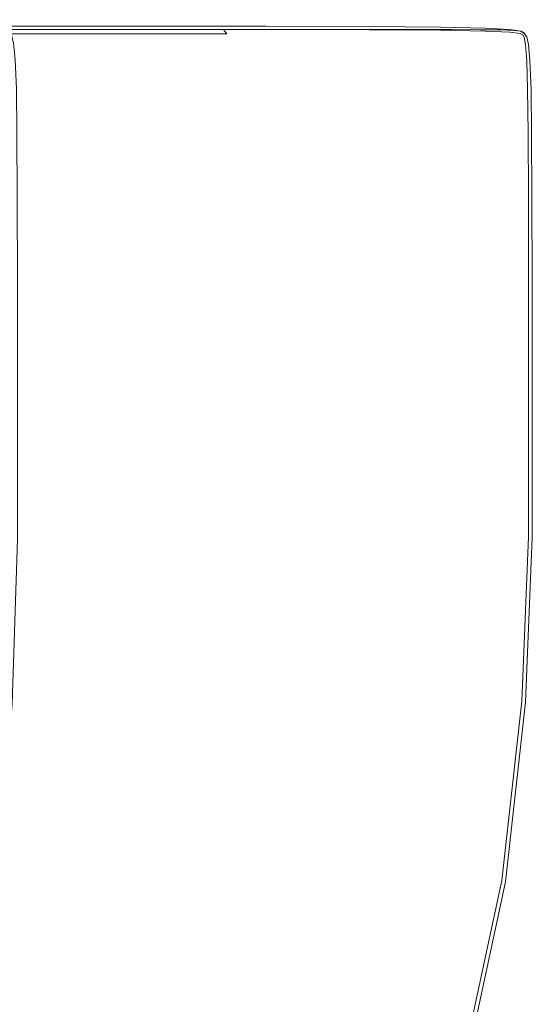
# Model space of a CAD drawing. Extents: x -108 to 108, y -131 to 0.
# Drawn here: x 92 to 103, y -50 to -27 of the extents above; entities that cross this region are included whole.
import ezdxf

# ---------------------------------------------------------------- set-up
doc = ezdxf.new("R2010")
doc.units = 0
doc.header["$LTSCALE"] = 500
doc.header["$MEASUREMENT"] = 0
doc.layers.add('FERRO_CHROM', color=7, linetype='Continuous')
doc.layers.add('FERRO_KOLOR', color=7, linetype='Continuous')

msp = doc.modelspace()

# ---------------------------------------------------------------- linework, layer by layer
at = {"layer": 'FERRO_CHROM', "lineweight": 0}
for points, invisible_edges in [([(93.953, -27.757, 17.455), (93.954, -27.556, 17.414), (89.594, -27.556, 17.414), (89.593, -27.756, 17.456)], 15), ([(93.954, -27.556, 17.414), (93.954, -27.46, 17.359), (89.594, -27.459, 17.359), (89.594, -27.556, 17.414)], 13), ([(97.266, -27.759, 17.453), (97.266, -27.559, 17.412), (93.954, -27.556, 17.414), (93.953, -27.757, 17.455)], 15), ([(97.266, -27.559, 17.412), (97.266, -27.462, 17.357), (93.954, -27.46, 17.359), (93.954, -27.556, 17.414)], 13), ([(99.676, -27.564, 17.407), (99.676, -27.469, 17.352), (97.266, -27.462, 17.357), (97.266, -27.559, 17.412)], 13), ([(99.677, -27.764, 17.448), (99.676, -27.564, 17.407), (97.266, -27.559, 17.412), (97.266, -27.759, 17.453)], 15), ([(101.329, -27.574, 17.397), (101.327, -27.481, 17.344), (99.676, -27.469, 17.352), (99.676, -27.564, 17.407)], 13), ([(101.332, -27.772, 17.437), (101.329, -27.574, 17.397), (99.676, -27.564, 17.407), (99.677, -27.764, 17.448)], 15), ([(101.329, -27.574, 17.397), (102.367, -27.59, 17.381), (102.364, -27.5, 17.329), (101.327, -27.481, 17.344)], 11), ([(101.332, -27.772, 17.437), (102.374, -27.785, 17.419), (102.367, -27.59, 17.381), (101.329, -27.574, 17.397)], 15), ([(102.367, -27.59, 17.381), (102.939, -27.61, 17.358), (102.933, -27.526, 17.31), (102.364, -27.5, 17.329)], 11), ([(102.374, -27.785, 17.419), (102.951, -27.798, 17.393), (102.939, -27.61, 17.358), (102.367, -27.59, 17.381)], 15), ([(102.939, -27.61, 17.358), (103.19, -27.63, 17.328), (103.179, -27.556, 17.288), (102.933, -27.526, 17.31)], 11), ([(102.951, -27.798, 17.393), (103.211, -27.811, 17.357), (103.19, -27.63, 17.328), (102.939, -27.61, 17.358)], 15), ([(103.19, -27.63, 17.328), (103.27, -27.641, 17.288), (103.241, -27.584, 17.268), (103.179, -27.556, 17.288)], 9), ([(103.211, -27.811, 17.357), (103.302, -27.817, 17.309), (103.27, -27.641, 17.288), (103.19, -27.63, 17.328)], 13), ([(93.952, -28.144, 17.485), (93.953, -27.757, 17.455), (89.593, -27.756, 17.456), (89.592, -28.142, 17.485)], 15), ([(97.266, -28.147, 17.483), (97.266, -27.759, 17.453), (93.953, -27.757, 17.455), (93.952, -28.144, 17.485)], 15), ([(99.679, -28.152, 17.477), (99.677, -27.764, 17.448), (97.266, -27.759, 17.453), (97.266, -28.147, 17.483)], 15), ([(101.335, -28.158, 17.466), (101.332, -27.772, 17.437), (99.677, -27.764, 17.448), (99.679, -28.152, 17.477)], 15), ([(101.335, -28.158, 17.466), (102.382, -28.168, 17.447), (102.374, -27.785, 17.419), (101.332, -27.772, 17.437)], 15), ([(102.382, -28.168, 17.447), (102.964, -28.178, 17.419), (102.951, -27.798, 17.393), (102.374, -27.785, 17.419)], 15), ([(102.964, -28.178, 17.419), (103.231, -28.186, 17.38), (103.211, -27.811, 17.357), (102.951, -27.798, 17.393)], 15), ([(103.231, -28.186, 17.38), (103.329, -28.191, 17.327), (103.302, -27.817, 17.309), (103.211, -27.811, 17.357)], 13), ([(93.951, -28.799, 17.505), (93.952, -28.144, 17.485), (89.592, -28.142, 17.485), (89.589, -28.796, 17.505)], 15), ([(97.265, -28.804, 17.503), (97.266, -28.147, 17.483), (93.952, -28.144, 17.485), (93.951, -28.799, 17.505)], 15), ([(99.68, -28.81, 17.497), (99.679, -28.152, 17.477), (97.266, -28.147, 17.483), (97.265, -28.804, 17.503)], 15), ([(101.339, -28.816, 17.485), (101.335, -28.158, 17.466), (99.679, -28.152, 17.477), (99.68, -28.81, 17.497)], 15), ([(101.339, -28.816, 17.485), (102.389, -28.824, 17.466), (102.382, -28.168, 17.447), (101.335, -28.158, 17.466)], 15), ([(102.389, -28.824, 17.466), (102.976, -28.833, 17.436), (102.964, -28.178, 17.419), (102.382, -28.168, 17.447)], 15), ([(102.976, -28.833, 17.436), (103.247, -28.84, 17.396), (103.231, -28.186, 17.38), (102.964, -28.178, 17.419)], 15), ([(103.247, -28.84, 17.396), (103.349, -28.845, 17.341), (103.329, -28.191, 17.327), (103.231, -28.186, 17.38)], 13), ([(93.951, -28.799, 17.505), (89.589, -28.796, 17.505), (89.585, -29.8, 17.516), (93.948, -29.806, 17.516)], 15), ([(97.265, -28.804, 17.503), (93.951, -28.799, 17.505), (93.948, -29.806, 17.516), (97.264, -29.813, 17.514)], 15), ([(99.68, -28.81, 17.497), (97.265, -28.804, 17.503), (97.264, -29.813, 17.514), (99.68, -29.821, 17.508)], 15), ([(101.339, -28.816, 17.485), (99.68, -28.81, 17.497), (99.68, -29.821, 17.508), (101.34, -29.83, 17.497)], 15), ([(101.339, -28.816, 17.485), (101.34, -29.83, 17.497), (102.393, -29.839, 17.477), (102.389, -28.824, 17.466)], 15), ([(102.389, -28.824, 17.466), (102.393, -29.839, 17.477), (102.983, -29.848, 17.447), (102.976, -28.833, 17.436)], 15), ([(102.976, -28.833, 17.436), (102.983, -29.848, 17.447), (103.257, -29.856, 17.405), (103.247, -28.84, 17.396)], 15), ([(103.247, -28.84, 17.396), (103.257, -29.856, 17.405), (103.362, -29.863, 17.349), (103.349, -28.845, 17.341)], 11), ([(93.948, -29.806, 17.516), (89.585, -29.8, 17.516), (89.58, -31.238, 17.522), (93.944, -31.247, 17.522)], 15), ([(97.264, -29.813, 17.514), (93.948, -29.806, 17.516), (93.944, -31.247, 17.522), (97.262, -31.258, 17.52)], 15), ([(99.68, -29.821, 17.508), (97.264, -29.813, 17.514), (97.262, -31.258, 17.52), (99.679, -31.27, 17.514)], 15), ([(101.34, -29.83, 17.497), (99.68, -29.821, 17.508), (99.679, -31.27, 17.514), (101.341, -31.282, 17.502)], 15), ([(101.34, -29.83, 17.497), (101.341, -31.282, 17.502), (102.395, -31.295, 17.482), (102.393, -29.839, 17.477)], 15), ([(102.393, -29.839, 17.477), (102.395, -31.295, 17.482), (102.986, -31.307, 17.452), (102.983, -29.848, 17.447)], 15), ([(102.983, -29.848, 17.447), (102.986, -31.307, 17.452), (103.262, -31.318, 17.41), (103.257, -29.856, 17.405)], 15), ([(103.257, -29.856, 17.405), (103.262, -31.318, 17.41), (103.368, -31.327, 17.354), (103.362, -29.863, 17.349)], 11), ([(93.944, -31.247, 17.522), (89.58, -31.238, 17.522), (89.573, -33.19, 17.524), (93.939, -33.204, 17.524)], 15), ([(97.262, -31.258, 17.52), (93.944, -31.247, 17.522), (93.939, -33.204, 17.524), (97.259, -33.22, 17.522)], 15), ([(99.679, -31.27, 17.514), (97.262, -31.258, 17.52), (97.259, -33.22, 17.522), (99.677, -33.237, 17.516)], 15), ([(101.341, -31.282, 17.502), (99.679, -31.27, 17.514), (99.677, -33.237, 17.516), (101.34, -33.256, 17.504)], 15), ([(101.341, -31.282, 17.502), (101.34, -33.256, 17.504), (102.395, -33.274, 17.484), (102.395, -31.295, 17.482)], 15), ([(102.395, -31.295, 17.482), (102.395, -33.274, 17.484), (102.987, -33.291, 17.454), (102.986, -31.307, 17.452)], 15), ([(102.986, -31.307, 17.452), (102.987, -33.291, 17.454), (103.263, -33.307, 17.411), (103.262, -31.318, 17.41)], 15), ([(103.262, -31.318, 17.41), (103.263, -33.307, 17.411), (103.37, -33.321, 17.355), (103.368, -31.327, 17.354)], 11), ([(93.939, -33.204, 17.524), (89.573, -33.19, 17.524), (89.563, -35.74, 17.524), (93.933, -35.759, 17.524)], 15), ([(97.259, -33.22, 17.522), (93.939, -33.204, 17.524), (93.933, -35.759, 17.524), (97.255, -35.782, 17.522)], 15), ([(99.677, -33.237, 17.516), (97.259, -33.22, 17.522), (97.255, -35.782, 17.522), (99.675, -35.807, 17.516)], 15), ([(101.34, -33.256, 17.504), (99.677, -33.237, 17.516), (99.675, -35.807, 17.516), (101.339, -35.833, 17.504)], 15), ([(101.34, -33.256, 17.504), (101.339, -35.833, 17.504), (102.395, -35.859, 17.484), (102.395, -33.274, 17.484)], 15), ([(102.395, -33.274, 17.484), (102.395, -35.859, 17.484), (102.987, -35.884, 17.454), (102.987, -33.291, 17.454)], 15), ([(102.987, -33.291, 17.454), (102.987, -35.884, 17.454), (103.263, -35.907, 17.411), (103.263, -33.307, 17.411)], 15), ([(103.263, -33.307, 17.411), (103.263, -35.907, 17.411), (103.37, -35.927, 17.355), (103.37, -33.321, 17.355)], 11), ([(93.925, -38.996, 17.524), (93.933, -35.759, 17.524), (89.563, -35.74, 17.524), (89.551, -38.969, 17.524)], 15), ([(97.25, -39.027, 17.522), (97.255, -35.782, 17.522), (93.933, -35.759, 17.524), (93.925, -38.996, 17.524)], 15), ([(99.672, -39.062, 17.516), (99.675, -35.807, 17.516), (97.255, -35.782, 17.522), (97.25, -39.027, 17.522)], 15), ([(101.338, -39.098, 17.504), (101.339, -35.833, 17.504), (99.675, -35.807, 17.516), (99.672, -39.062, 17.516)], 15), ([(101.338, -39.098, 17.504), (102.394, -39.134, 17.484), (102.395, -35.859, 17.484), (101.339, -35.833, 17.504)], 15), ([(102.394, -39.134, 17.484), (102.987, -39.168, 17.454), (102.987, -35.884, 17.454), (102.395, -35.859, 17.484)], 15), ([(102.987, -39.168, 17.454), (103.263, -39.2, 17.411), (103.263, -35.907, 17.411), (102.987, -35.884, 17.454)], 15), ([(103.263, -39.2, 17.411), (103.37, -39.227, 17.355), (103.37, -35.927, 17.355), (103.263, -35.907, 17.411)], 13), ([(93.794, -42.699, 17.524), (93.925, -38.996, 17.524), (89.551, -38.969, 17.524), (89.432, -42.66, 17.524)], 15), ([(97.11, -42.75, 17.522), (97.25, -39.027, 17.522), (93.925, -38.996, 17.524), (93.794, -42.699, 17.524)], 15), ([(99.526, -42.807, 17.516), (99.672, -39.062, 17.516), (97.25, -39.027, 17.522), (97.11, -42.75, 17.522)], 15), ([(101.187, -42.864, 17.504), (101.338, -39.098, 17.504), (99.672, -39.062, 17.516), (99.526, -42.807, 17.516)], 15), ([(101.187, -42.864, 17.504), (102.241, -42.918, 17.484), (102.394, -39.134, 17.484), (101.338, -39.098, 17.504)], 15), ([(102.241, -42.918, 17.484), (102.833, -42.967, 17.454), (102.987, -39.168, 17.454), (102.394, -39.134, 17.484)], 15), ([(102.833, -42.967, 17.454), (103.109, -43.009, 17.411), (103.263, -39.2, 17.411), (102.987, -39.168, 17.454)], 15), ([(103.109, -43.009, 17.411), (103.215, -43.045, 17.355), (103.37, -39.227, 17.355), (103.263, -39.2, 17.411)], 13), ([(93.419, -46.656, 17.524), (93.794, -42.699, 17.524), (89.432, -42.66, 17.524), (89.103, -46.596, 17.524)], 15), ([(96.701, -46.745, 17.522), (97.11, -42.75, 17.522), (93.794, -42.699, 17.524), (93.419, -46.656, 17.524)], 15), ([(99.093, -46.848, 17.516), (99.526, -42.807, 17.516), (97.11, -42.75, 17.522), (96.701, -46.745, 17.522)], 15), ([(100.739, -46.949, 17.504), (101.187, -42.864, 17.504), (99.526, -42.807, 17.516), (99.093, -46.848, 17.516)], 15), ([(100.739, -46.949, 17.504), (101.784, -47.033, 17.484), (102.241, -42.918, 17.484), (101.187, -42.864, 17.504)], 15), ([(101.784, -47.033, 17.484), (102.371, -47.103, 17.454), (102.833, -42.967, 17.454), (102.241, -42.918, 17.484)], 15), ([(102.371, -47.103, 17.454), (102.645, -47.16, 17.411), (103.109, -43.009, 17.411), (102.833, -42.967, 17.454)], 15), ([(102.645, -47.16, 17.411), (102.751, -47.204, 17.355), (103.215, -43.045, 17.355), (103.109, -43.009, 17.411)], 13), ([(92.679, -50.653, 17.524), (93.419, -46.656, 17.524), (89.103, -46.596, 17.524), (88.46, -50.56, 17.524)], 15), ([(95.89, -50.808, 17.522), (96.701, -46.745, 17.522), (93.419, -46.656, 17.524), (92.679, -50.653, 17.524)], 15), ([(98.232, -50.99, 17.516), (99.093, -46.848, 17.516), (96.701, -46.745, 17.522), (95.89, -50.808, 17.522)], 15), ([(99.845, -51.166, 17.504), (100.739, -46.949, 17.504), (99.093, -46.848, 17.516), (98.232, -50.99, 17.516)], 15), ([(99.845, -51.166, 17.504), (100.87, -51.3, 17.484), (101.784, -47.033, 17.484), (100.739, -46.949, 17.504)], 15), ([(100.87, -51.3, 17.484), (101.446, -51.401, 17.454), (102.371, -47.103, 17.454), (101.784, -47.033, 17.484)], 15), ([(101.446, -51.401, 17.454), (101.717, -51.475, 17.411), (102.645, -47.16, 17.411), (102.371, -47.103, 17.454)], 15), ([(101.717, -51.475, 17.411), (101.823, -51.53, 17.355), (102.751, -47.204, 17.355), (102.645, -47.16, 17.411)], 13)]:
    msp.add_3dface(points, dxfattribs=dict(at, invisible_edges=invisible_edges))
at = {"layer": 'FERRO_KOLOR', "lineweight": 0}
for points, invisible_edges in [([(90.596, -27.234, 9.385), (86.446, -27.234, 9.412), (87.391, -27.234, 11.631), (91.604, -27.234, 11.613)], 15), ([(92.387, -27.234, 13.373), (91.604, -27.234, 11.613), (87.391, -27.234, 11.631), (88.126, -27.234, 13.386)], 15), ([(90.791, -27.237, 4.039), (87.804, -27.234, 4.115), (89.338, -27.234, 6.837), (92.425, -27.237, 6.79)], 15), ([(92.975, -27.237, 14.723), (92.387, -27.234, 13.373), (88.126, -27.234, 13.386), (88.677, -27.237, 14.731)], 15), ([(92.287, -27.262, 0.954), (89.662, -27.262, -1.922), (88.361, -27.245, -1.698), (90.874, -27.245, 1.095)], 15), ([(93.395, -27.245, 15.718), (92.975, -27.237, 14.723), (88.677, -27.237, 14.731), (89.07, -27.245, 15.724)], 15), ([(90.874, -27.245, 1.095), (88.812, -27.237, 1.24), (90.791, -27.237, 4.039), (92.963, -27.245, 3.952)], 15), ([(93.675, -27.261, 16.416), (93.395, -27.245, 15.718), (89.07, -27.245, 15.724), (89.333, -27.261, 16.42)], 15), ([(93.675, -27.261, 16.416), (89.333, -27.261, 16.42), (89.49, -27.288, 16.875), (93.842, -27.288, 16.873)], 15), ([(92.425, -27.237, 6.79), (89.338, -27.234, 6.837), (90.596, -27.234, 9.385), (93.751, -27.237, 9.355)], 15), ([(93.842, -27.288, 16.873), (89.49, -27.288, 16.875), (89.569, -27.328, 17.146), (93.926, -27.328, 17.145)], 15), ([(93.926, -27.328, 17.145), (89.569, -27.328, 17.146), (89.595, -27.384, 17.288), (93.954, -27.385, 17.288)], 11), ([(93.954, -27.385, 17.288), (89.595, -27.384, 17.288), (89.594, -27.459, 17.359), (93.954, -27.46, 17.359)], 11), ([(92.287, -27.262, 0.954), (93.185, -27.289, 0.84), (90.492, -27.289, -2.091), (89.662, -27.262, -1.922)], 15), ([(93.185, -27.289, 0.84), (93.694, -27.331, 0.75), (90.964, -27.331, -2.214), (90.492, -27.289, -2.091)], 15), ([(93.751, -27.237, 9.355), (90.596, -27.234, 9.385), (91.604, -27.234, 11.613), (94.806, -27.237, 11.591)], 15), ([(92.963, -27.245, 3.952), (90.791, -27.237, 4.039), (92.425, -27.237, 6.79), (94.673, -27.245, 6.738)], 15), ([(92.287, -27.262, 0.954), (90.874, -27.245, 1.095), (92.963, -27.245, 3.952), (94.455, -27.262, 3.865)], 15), ([(93.694, -27.331, 0.75), (93.934, -27.388, 0.68), (91.19, -27.388, -2.302), (90.964, -27.331, -2.214)], 15), ([(93.934, -27.388, 0.68), (94.031, -27.465, 0.625), (91.283, -27.465, -2.366), (91.19, -27.388, -2.302)], 15), ([(95.627, -27.237, 13.358), (94.806, -27.237, 11.591), (91.604, -27.234, 11.613), (92.387, -27.234, 13.373)], 15), ([(92.287, -27.262, 0.954), (94.455, -27.262, 3.865), (95.403, -27.289, 3.789), (93.185, -27.289, 0.84)], 15), ([(96.242, -27.24, 14.713), (95.627, -27.237, 13.358), (92.387, -27.234, 13.373), (92.975, -27.237, 14.723)], 15), ([(94.673, -27.245, 6.738), (92.425, -27.237, 6.79), (93.751, -27.237, 9.355), (96.05, -27.245, 9.321)], 15), ([(94.455, -27.262, 3.865), (92.963, -27.245, 3.952), (94.673, -27.245, 6.738), (96.22, -27.262, 6.685)], 15), ([(96.682, -27.248, 15.712), (96.242, -27.24, 14.713), (92.975, -27.237, 14.723), (93.395, -27.245, 15.718)], 15), ([(93.185, -27.289, 0.84), (95.403, -27.289, 3.789), (95.938, -27.331, 3.724), (93.694, -27.331, 0.75)], 15), ([(96.975, -27.264, 16.413), (96.682, -27.248, 15.712), (93.395, -27.245, 15.718), (93.675, -27.261, 16.416)], 15), ([(96.975, -27.264, 16.413), (93.675, -27.261, 16.416), (93.842, -27.288, 16.873), (97.15, -27.291, 16.871)], 15), ([(93.694, -27.331, 0.75), (95.938, -27.331, 3.724), (96.189, -27.388, 3.67), (93.934, -27.388, 0.68)], 15), ([(96.05, -27.245, 9.321), (93.751, -27.237, 9.355), (94.806, -27.237, 11.591), (97.14, -27.245, 11.566)], 15), ([(97.15, -27.291, 16.871), (93.842, -27.288, 16.873), (93.926, -27.328, 17.145), (97.238, -27.331, 17.143)], 15), ([(97.238, -27.331, 17.143), (93.926, -27.328, 17.145), (93.954, -27.385, 17.288), (97.267, -27.387, 17.286)], 11), ([(93.934, -27.388, 0.68), (96.189, -27.388, 3.67), (96.288, -27.465, 3.625), (94.031, -27.465, 0.625)], 15), ([(97.267, -27.387, 17.286), (93.954, -27.385, 17.288), (93.954, -27.46, 17.359), (97.266, -27.462, 17.357)], 11), ([(94.455, -27.262, 3.865), (96.22, -27.262, 6.685), (97.201, -27.289, 6.634), (95.403, -27.289, 3.789)], 15), ([(96.22, -27.262, 6.685), (94.673, -27.245, 6.738), (96.05, -27.245, 9.321), (97.632, -27.262, 9.286)], 15), ([(97.987, -27.245, 13.341), (97.14, -27.245, 11.566), (94.806, -27.237, 11.591), (95.627, -27.237, 13.358)], 15), ([(95.403, -27.289, 3.789), (97.201, -27.289, 6.634), (97.754, -27.331, 6.587), (95.938, -27.331, 3.724)], 15), ([(98.623, -27.248, 14.702), (97.987, -27.245, 13.341), (95.627, -27.237, 13.358), (96.242, -27.24, 14.713)], 15), ([(95.938, -27.331, 3.724), (97.754, -27.331, 6.587), (98.013, -27.388, 6.546), (96.189, -27.388, 3.67)], 15), ([(97.632, -27.262, 9.286), (96.05, -27.245, 9.321), (97.14, -27.245, 11.566), (98.746, -27.262, 11.541)], 15), ([(96.189, -27.388, 3.67), (98.013, -27.388, 6.546), (98.113, -27.465, 6.511), (96.288, -27.465, 3.625)], 15), ([(96.22, -27.262, 6.685), (97.632, -27.262, 9.286), (98.636, -27.289, 9.251), (97.201, -27.289, 6.634)], 15), ([(99.076, -27.256, 15.705), (98.623, -27.248, 14.702), (96.242, -27.24, 14.713), (96.682, -27.248, 15.712)], 15), ([(99.378, -27.272, 16.408), (99.076, -27.256, 15.705), (96.682, -27.248, 15.712), (96.975, -27.264, 16.413)], 15), ([(99.378, -27.272, 16.408), (96.975, -27.264, 16.413), (97.15, -27.291, 16.871), (99.558, -27.299, 16.867)], 15), ([(99.611, -27.262, 13.324), (98.746, -27.262, 11.541), (97.14, -27.245, 11.566), (97.987, -27.245, 13.341)], 15), ([(99.558, -27.299, 16.867), (97.15, -27.291, 16.871), (97.238, -27.331, 17.143), (99.648, -27.338, 17.139)], 15), ([(97.201, -27.289, 6.634), (98.636, -27.289, 9.251), (99.201, -27.331, 9.217), (97.754, -27.331, 6.587)], 15), ([(99.648, -27.338, 17.139), (97.238, -27.331, 17.143), (97.267, -27.387, 17.286), (99.677, -27.394, 17.282)], 11), ([(99.677, -27.394, 17.282), (97.267, -27.387, 17.286), (97.266, -27.462, 17.357), (99.676, -27.469, 17.352)], 11), ([(97.632, -27.262, 9.286), (98.746, -27.262, 11.541), (99.764, -27.289, 11.516), (98.636, -27.289, 9.251)], 15), ([(97.754, -27.331, 6.587), (99.201, -27.331, 9.217), (99.465, -27.388, 9.186), (98.013, -27.388, 6.546)], 15), ([(100.26, -27.265, 14.69), (99.611, -27.262, 13.324), (97.987, -27.245, 13.341), (98.623, -27.248, 14.702)], 15), ([(98.013, -27.388, 6.546), (99.465, -27.388, 9.186), (99.567, -27.465, 9.16), (98.113, -27.465, 6.511)], 15), ([(100.723, -27.272, 15.697), (100.26, -27.265, 14.69), (98.623, -27.248, 14.702), (99.076, -27.256, 15.705)], 15), ([(98.636, -27.289, 9.251), (99.764, -27.289, 11.516), (100.337, -27.331, 11.492), (99.201, -27.331, 9.217)], 15), ([(99.611, -27.262, 13.324), (100.641, -27.289, 13.306), (99.764, -27.289, 11.516), (98.746, -27.262, 11.541)], 15), ([(101.03, -27.288, 16.402), (100.723, -27.272, 15.697), (99.076, -27.256, 15.705), (99.378, -27.272, 16.408)], 15), ([(99.201, -27.331, 9.217), (100.337, -27.331, 11.492), (100.604, -27.388, 11.47), (99.465, -27.388, 9.186)], 15), ([(101.03, -27.288, 16.402), (99.378, -27.272, 16.408), (99.558, -27.299, 16.867), (101.212, -27.314, 16.862)], 15), ([(99.465, -27.388, 9.186), (100.604, -27.388, 11.47), (100.708, -27.465, 11.451), (99.567, -27.465, 9.16)], 15), ([(101.212, -27.314, 16.862), (99.558, -27.299, 16.867), (99.648, -27.338, 17.139), (101.301, -27.353, 17.134)], 15), ([(100.26, -27.265, 14.69), (101.299, -27.292, 14.678), (100.641, -27.289, 13.306), (99.611, -27.262, 13.324)], 15), ([(101.301, -27.353, 17.134), (99.648, -27.338, 17.139), (99.677, -27.394, 17.282), (101.329, -27.408, 17.275)], 11), ([(101.329, -27.408, 17.275), (99.677, -27.394, 17.282), (99.676, -27.469, 17.352), (101.327, -27.481, 17.344)], 11), ([(100.641, -27.289, 13.306), (101.22, -27.331, 13.29), (100.337, -27.331, 11.492), (99.764, -27.289, 11.516)], 15), ([(100.723, -27.272, 15.697), (101.767, -27.3, 15.689), (101.299, -27.292, 14.678), (100.26, -27.265, 14.69)], 15), ([(101.22, -27.331, 13.29), (101.491, -27.388, 13.274), (100.604, -27.388, 11.47), (100.337, -27.331, 11.492)], 15), ([(101.491, -27.388, 13.274), (101.595, -27.465, 13.261), (100.708, -27.465, 11.451), (100.604, -27.388, 11.47)], 13), ([(101.299, -27.292, 14.678), (101.882, -27.333, 14.667), (101.22, -27.331, 13.29), (100.641, -27.289, 13.306)], 15), ([(101.03, -27.288, 16.402), (102.076, -27.315, 16.396), (101.767, -27.3, 15.689), (100.723, -27.272, 15.697)], 15), ([(101.03, -27.288, 16.402), (101.212, -27.314, 16.862), (102.256, -27.34, 16.855), (102.076, -27.315, 16.396)], 15), ([(101.212, -27.314, 16.862), (101.301, -27.353, 17.134), (102.342, -27.378, 17.124), (102.256, -27.34, 16.855)], 15), ([(101.882, -27.333, 14.667), (102.154, -27.391, 14.657), (101.491, -27.388, 13.274), (101.22, -27.331, 13.29)], 15), ([(101.767, -27.3, 15.689), (102.352, -27.34, 15.681), (101.882, -27.333, 14.667), (101.299, -27.292, 14.678)], 15), ([(101.301, -27.353, 17.134), (101.329, -27.408, 17.275), (102.367, -27.43, 17.263), (102.342, -27.378, 17.124)], 13), ([(101.329, -27.408, 17.275), (101.327, -27.481, 17.344), (102.364, -27.5, 17.329), (102.367, -27.43, 17.263)], 13), ([(102.154, -27.391, 14.657), (102.259, -27.467, 14.648), (101.595, -27.465, 13.261), (101.491, -27.388, 13.274)], 13), ([(102.076, -27.315, 16.396), (102.66, -27.354, 16.389), (102.352, -27.34, 15.681), (101.767, -27.3, 15.689)], 15), ([(102.352, -27.34, 15.681), (102.624, -27.397, 15.674), (102.154, -27.391, 14.657), (101.882, -27.333, 14.667)], 15), ([(102.076, -27.315, 16.396), (102.256, -27.34, 16.855), (102.838, -27.378, 16.847), (102.66, -27.354, 16.389)], 15), ([(102.624, -27.397, 15.674), (102.728, -27.473, 15.668), (102.259, -27.467, 14.648), (102.154, -27.391, 14.657)], 13), ([(102.256, -27.34, 16.855), (102.342, -27.378, 17.124), (102.92, -27.413, 17.114), (102.838, -27.378, 16.847)], 15), ([(102.342, -27.378, 17.124), (102.367, -27.43, 17.263), (102.939, -27.462, 17.249), (102.92, -27.413, 17.114)], 13), ([(102.66, -27.354, 16.389), (102.931, -27.41, 16.383), (102.624, -27.397, 15.674), (102.352, -27.34, 15.681)], 15), ([(102.931, -27.41, 16.383), (103.032, -27.484, 16.379), (102.728, -27.473, 15.668), (102.624, -27.397, 15.674)], 13), ([(102.66, -27.354, 16.389), (102.838, -27.378, 16.847), (103.104, -27.432, 16.841), (102.931, -27.41, 16.383)], 15), ([(102.838, -27.378, 16.847), (102.92, -27.413, 17.114), (103.179, -27.462, 17.105), (103.104, -27.432, 16.841)], 15), ([(102.92, -27.413, 17.114), (102.939, -27.462, 17.249), (103.19, -27.502, 17.234), (103.179, -27.462, 17.105)], 13), ([(102.931, -27.41, 16.383), (103.104, -27.432, 16.841), (103.202, -27.503, 16.837), (103.032, -27.484, 16.379)], 11), ([(94.105, -27.564, 0.583), (91.355, -27.564, -2.416), (91.283, -27.465, -2.366), (94.031, -27.465, 0.625)], 15), ([(94.161, -27.77, 0.552), (91.409, -27.77, -2.453), (91.355, -27.564, -2.416), (94.105, -27.564, 0.583)], 9), ([(94.105, -27.564, 0.583), (94.031, -27.465, 0.625), (96.288, -27.465, 3.625), (96.365, -27.564, 3.591)], 11), ([(94.161, -27.77, 0.552), (94.105, -27.564, 0.583), (96.365, -27.564, 3.591), (96.422, -27.77, 3.565)], 13), ([(96.365, -27.564, 3.591), (96.288, -27.465, 3.625), (98.113, -27.465, 6.511), (98.192, -27.564, 6.484)], 13), ([(96.422, -27.77, 3.565), (96.365, -27.564, 3.591), (98.192, -27.564, 6.484), (98.251, -27.77, 6.463)], 15), ([(98.192, -27.564, 6.484), (98.113, -27.465, 6.511), (99.567, -27.465, 9.16), (99.647, -27.564, 9.14)], 13), ([(98.251, -27.77, 6.463), (98.192, -27.564, 6.484), (99.647, -27.564, 9.14), (99.706, -27.77, 9.124)], 15), ([(99.647, -27.564, 9.14), (99.567, -27.465, 9.16), (100.708, -27.465, 11.451), (100.788, -27.564, 11.436)], 13), ([(99.706, -27.77, 9.124), (99.647, -27.564, 9.14), (100.788, -27.564, 11.436), (100.849, -27.77, 11.425)], 15), ([(101.676, -27.564, 13.251), (100.788, -27.564, 11.436), (100.708, -27.465, 11.451), (101.595, -27.465, 13.261)], 15), ([(101.737, -27.77, 13.244), (100.849, -27.77, 11.425), (100.788, -27.564, 11.436), (101.676, -27.564, 13.251)], 15), ([(102.34, -27.566, 14.642), (101.676, -27.564, 13.251), (101.595, -27.465, 13.261), (102.259, -27.467, 14.648)], 15), ([(102.401, -27.771, 14.637), (101.737, -27.77, 13.244), (101.676, -27.564, 13.251), (102.34, -27.566, 14.642)], 15), ([(102.809, -27.57, 15.665), (102.34, -27.566, 14.642), (102.259, -27.467, 14.648), (102.728, -27.473, 15.668)], 15), ([(102.869, -27.774, 15.662), (102.401, -27.771, 14.637), (102.34, -27.566, 14.642), (102.809, -27.57, 15.665)], 15), ([(102.367, -27.43, 17.263), (102.364, -27.5, 17.329), (102.933, -27.526, 17.31), (102.939, -27.462, 17.249)], 13), ([(103.112, -27.579, 16.378), (102.809, -27.57, 15.665), (102.728, -27.473, 15.668), (103.032, -27.484, 16.379)], 15), ([(103.171, -27.78, 16.378), (102.869, -27.774, 15.662), (102.809, -27.57, 15.665), (103.112, -27.579, 16.378)], 15), ([(102.939, -27.462, 17.249), (102.933, -27.526, 17.31), (103.179, -27.556, 17.288), (103.19, -27.502, 17.234)], 13), ([(103.112, -27.579, 16.378), (103.032, -27.484, 16.379), (103.202, -27.503, 16.837), (103.278, -27.594, 16.838)], 15), ([(103.104, -27.432, 16.841), (103.179, -27.462, 17.105), (103.27, -27.528, 17.1), (103.202, -27.503, 16.837)], 11), ([(103.171, -27.78, 16.378), (103.112, -27.579, 16.378), (103.278, -27.594, 16.838), (103.336, -27.791, 16.841)], 15), ([(103.179, -27.462, 17.105), (103.19, -27.502, 17.234), (103.27, -27.557, 17.226), (103.27, -27.528, 17.1)], 9), ([(103.19, -27.502, 17.234), (103.179, -27.556, 17.288), (103.241, -27.584, 17.268), (103.27, -27.557, 17.226)], 13), ([(103.278, -27.594, 16.838), (103.202, -27.503, 16.837), (103.27, -27.528, 17.1), (103.34, -27.612, 17.104)], 15), ([(103.329, -27.631, 17.233), (103.27, -27.557, 17.226), (103.241, -27.584, 17.268), (103.27, -27.641, 17.288)], 11), ([(103.34, -27.612, 17.104), (103.27, -27.528, 17.1), (103.27, -27.557, 17.226), (103.329, -27.631, 17.233)], 11), ([(103.372, -27.813, 17.247), (103.329, -27.631, 17.233), (103.27, -27.641, 17.288), (103.302, -27.817, 17.309)], 11), ([(103.336, -27.791, 16.841), (103.278, -27.594, 16.838), (103.34, -27.612, 17.104), (103.393, -27.803, 17.111)], 15), ([(103.393, -27.803, 17.111), (103.34, -27.612, 17.104), (103.329, -27.631, 17.233), (103.372, -27.813, 17.247)], 11), ([(94.202, -28.166, 0.529), (91.448, -28.166, -2.48), (91.409, -27.77, -2.453), (94.161, -27.77, 0.552)], 13), ([(94.202, -28.166, 0.529), (94.161, -27.77, 0.552), (96.422, -27.77, 3.565), (96.463, -28.166, 3.546)], 15), ([(96.463, -28.166, 3.546), (96.422, -27.77, 3.565), (98.251, -27.77, 6.463), (98.293, -28.166, 6.449)], 15), ([(98.293, -28.166, 6.449), (98.251, -27.77, 6.463), (99.706, -27.77, 9.124), (99.749, -28.166, 9.113)], 15), ([(99.749, -28.166, 9.113), (99.706, -27.77, 9.124), (100.849, -27.77, 11.425), (100.892, -28.166, 11.417)], 15), ([(101.781, -28.166, 13.238), (100.892, -28.166, 11.417), (100.849, -27.77, 11.425), (101.737, -27.77, 13.244)], 15), ([(102.445, -28.167, 14.634), (101.781, -28.166, 13.238), (101.737, -27.77, 13.244), (102.401, -27.771, 14.637)], 15), ([(102.913, -28.169, 15.661), (102.445, -28.167, 14.634), (102.401, -27.771, 14.637), (102.869, -27.774, 15.662)], 15), ([(103.214, -28.173, 16.379), (102.913, -28.169, 15.661), (102.869, -27.774, 15.662), (103.171, -27.78, 16.378)], 15), ([(103.214, -28.173, 16.379), (103.171, -27.78, 16.378), (103.336, -27.791, 16.841), (103.377, -28.179, 16.846)], 15), ([(103.405, -28.19, 17.261), (103.372, -27.813, 17.247), (103.302, -27.817, 17.309), (103.329, -28.191, 17.327)], 11), ([(103.377, -28.179, 16.846), (103.336, -27.791, 16.841), (103.393, -27.803, 17.111), (103.431, -28.185, 17.12)], 15), ([(103.431, -28.185, 17.12), (103.393, -27.803, 17.111), (103.372, -27.813, 17.247), (103.405, -28.19, 17.261)], 11), ([(94.228, -28.839, 0.514), (91.474, -28.839, -2.498), (91.448, -28.166, -2.48), (94.202, -28.166, 0.529)], 13), ([(94.228, -28.839, 0.514), (94.202, -28.166, 0.529), (96.463, -28.166, 3.546), (96.491, -28.839, 3.534)], 15), ([(96.491, -28.839, 3.534), (96.463, -28.166, 3.546), (98.293, -28.166, 6.449), (98.321, -28.839, 6.439)], 15), ([(98.321, -28.839, 6.439), (98.293, -28.166, 6.449), (99.749, -28.166, 9.113), (99.777, -28.839, 9.106)], 15), ([(99.777, -28.839, 9.106), (99.749, -28.166, 9.113), (100.892, -28.166, 11.417), (100.921, -28.839, 11.412)], 15), ([(101.81, -28.839, 13.235), (100.921, -28.839, 11.412), (100.892, -28.166, 11.417), (101.781, -28.166, 13.238)], 15), ([(102.474, -28.839, 14.631), (101.81, -28.839, 13.235), (101.781, -28.166, 13.238), (102.445, -28.167, 14.634)], 15), ([(102.942, -28.839, 15.661), (102.474, -28.839, 14.631), (102.445, -28.167, 14.634), (102.913, -28.169, 15.661)], 15), ([(103.242, -28.841, 16.381), (102.942, -28.839, 15.661), (102.913, -28.169, 15.661), (103.214, -28.173, 16.379)], 15), ([(103.242, -28.841, 16.381), (103.214, -28.173, 16.379), (103.377, -28.179, 16.846), (103.404, -28.843, 16.85)], 15), ([(103.429, -28.846, 17.271), (103.405, -28.19, 17.261), (103.329, -28.191, 17.327), (103.349, -28.845, 17.341)], 11), ([(103.404, -28.843, 16.85), (103.377, -28.179, 16.846), (103.431, -28.185, 17.12), (103.457, -28.845, 17.127)], 15), ([(103.457, -28.845, 17.127), (103.431, -28.185, 17.12), (103.405, -28.19, 17.261), (103.429, -28.846, 17.271)], 11), ([(94.228, -28.839, 0.514), (94.244, -29.871, 0.505), (91.489, -29.871, -2.508), (91.474, -28.839, -2.498)], 11), ([(94.228, -28.839, 0.514), (96.491, -28.839, 3.534), (96.507, -29.871, 3.527), (94.244, -29.871, 0.505)], 15), ([(96.491, -28.839, 3.534), (98.321, -28.839, 6.439), (98.337, -29.871, 6.433), (96.507, -29.871, 3.527)], 15), ([(98.321, -28.839, 6.439), (99.777, -28.839, 9.106), (99.794, -29.871, 9.102), (98.337, -29.871, 6.433)], 15), ([(99.777, -28.839, 9.106), (100.921, -28.839, 11.412), (100.938, -29.871, 11.409), (99.794, -29.871, 9.102)], 15), ([(101.81, -28.839, 13.235), (101.827, -29.871, 13.232), (100.938, -29.871, 11.409), (100.921, -28.839, 11.412)], 15), ([(102.474, -28.839, 14.631), (102.491, -29.871, 14.63), (101.827, -29.871, 13.232), (101.81, -28.839, 13.235)], 15), ([(102.942, -28.839, 15.661), (102.959, -29.87, 15.66), (102.491, -29.871, 14.63), (102.474, -28.839, 14.631)], 15), ([(103.242, -28.841, 16.381), (103.259, -29.87, 16.382), (102.959, -29.87, 15.66), (102.942, -28.839, 15.661)], 15), ([(103.242, -28.841, 16.381), (103.404, -28.843, 16.85), (103.421, -29.87, 16.853), (103.259, -29.87, 16.382)], 15), ([(103.429, -28.846, 17.271), (103.349, -28.845, 17.341), (103.362, -29.863, 17.349), (103.443, -29.867, 17.278)], 13), ([(103.404, -28.843, 16.85), (103.457, -28.845, 17.127), (103.472, -29.869, 17.132), (103.421, -29.87, 16.853)], 15), ([(103.457, -28.845, 17.127), (103.429, -28.846, 17.271), (103.443, -29.867, 17.278), (103.472, -29.869, 17.132)], 13), ([(94.244, -29.871, 0.505), (94.252, -31.347, 0.501), (91.497, -31.347, -2.514), (91.489, -29.871, -2.508)], 11), ([(94.244, -29.871, 0.505), (96.507, -29.871, 3.527), (96.515, -31.347, 3.523), (94.252, -31.347, 0.501)], 15), ([(96.507, -29.871, 3.527), (98.337, -29.871, 6.433), (98.346, -31.347, 6.43), (96.515, -31.347, 3.523)], 15), ([(98.337, -29.871, 6.433), (99.794, -29.871, 9.102), (99.803, -31.347, 9.099), (98.346, -31.347, 6.43)], 15), ([(99.794, -29.871, 9.102), (100.938, -29.871, 11.409), (100.946, -31.347, 11.408), (99.803, -31.347, 9.099)], 15), ([(101.827, -29.871, 13.232), (101.836, -31.347, 13.231), (100.946, -31.347, 11.408), (100.938, -29.871, 11.409)], 15), ([(102.491, -29.871, 14.63), (102.5, -31.347, 14.629), (101.836, -31.347, 13.231), (101.827, -29.871, 13.232)], 15), ([(102.959, -29.87, 15.66), (102.968, -31.346, 15.66), (102.5, -31.347, 14.629), (102.491, -29.871, 14.63)], 15), ([(103.259, -29.87, 16.382), (103.268, -31.345, 16.382), (102.968, -31.346, 15.66), (102.959, -29.87, 15.66)], 15), ([(103.259, -29.87, 16.382), (103.421, -29.87, 16.853), (103.429, -31.343, 16.854), (103.268, -31.345, 16.382)], 15), ([(103.443, -29.867, 17.278), (103.362, -29.863, 17.349), (103.368, -31.327, 17.354), (103.45, -31.334, 17.281)], 13), ([(103.421, -29.87, 16.853), (103.472, -29.869, 17.132), (103.48, -31.339, 17.134), (103.429, -31.343, 16.854)], 15), ([(103.472, -29.869, 17.132), (103.443, -29.867, 17.278), (103.45, -31.334, 17.281), (103.48, -31.339, 17.134)], 13), ([(94.252, -31.347, 0.501), (94.255, -33.353, 0.499), (91.499, -33.353, -2.515), (91.497, -31.347, -2.514)], 11), ([(94.252, -31.347, 0.501), (96.515, -31.347, 3.523), (96.518, -33.353, 3.522), (94.255, -33.353, 0.499)], 15), ([(96.515, -31.347, 3.523), (98.346, -31.347, 6.43), (98.349, -33.353, 6.429), (96.518, -33.353, 3.522)], 15), ([(98.346, -31.347, 6.43), (99.803, -31.347, 9.099), (99.806, -33.353, 9.099), (98.349, -33.353, 6.429)], 15), ([(99.803, -31.347, 9.099), (100.946, -31.347, 11.408), (100.949, -33.353, 11.407), (99.806, -33.353, 9.099)], 15), ([(101.836, -31.347, 13.231), (101.839, -33.353, 13.231), (100.949, -33.353, 11.407), (100.946, -31.347, 11.408)], 15), ([(102.5, -31.347, 14.629), (102.503, -33.353, 14.629), (101.839, -33.353, 13.231), (101.836, -31.347, 13.231)], 15), ([(102.968, -31.346, 15.66), (102.971, -33.351, 15.66), (102.503, -33.353, 14.629), (102.5, -31.347, 14.629)], 15), ([(103.268, -31.345, 16.382), (103.27, -33.349, 16.383), (102.971, -33.351, 15.66), (102.968, -31.346, 15.66)], 15), ([(103.268, -31.345, 16.382), (103.429, -31.343, 16.854), (103.432, -33.345, 16.855), (103.27, -33.349, 16.383)], 15), ([(103.45, -31.334, 17.281), (103.368, -31.327, 17.354), (103.37, -33.321, 17.355), (103.452, -33.332, 17.282)], 13), ([(103.429, -31.343, 16.854), (103.48, -31.339, 17.134), (103.483, -33.34, 17.135), (103.432, -33.345, 16.855)], 15), ([(103.48, -31.339, 17.134), (103.45, -31.334, 17.281), (103.452, -33.332, 17.282), (103.483, -33.34, 17.135)], 13), ([(94.255, -33.353, 0.499), (94.255, -35.972, 0.499), (91.499, -35.972, -2.515), (91.499, -33.353, -2.515)], 11), ([(94.255, -33.353, 0.499), (96.518, -33.353, 3.522), (96.518, -35.972, 3.522), (94.255, -35.972, 0.499)], 15), ([(96.518, -33.353, 3.522), (98.349, -33.353, 6.429), (98.349, -35.972, 6.429), (96.518, -35.972, 3.522)], 15), ([(98.349, -33.353, 6.429), (99.806, -33.353, 9.099), (99.806, -35.972, 9.099), (98.349, -35.972, 6.429)], 15), ([(99.806, -33.353, 9.099), (100.949, -33.353, 11.407), (100.949, -35.972, 11.407), (99.806, -35.972, 9.099)], 15), ([(101.839, -33.353, 13.231), (101.839, -35.972, 13.231), (100.949, -35.972, 11.407), (100.949, -33.353, 11.407)], 15), ([(102.503, -33.353, 14.629), (102.503, -35.972, 14.629), (101.839, -35.972, 13.231), (101.839, -33.353, 13.231)], 15), ([(102.971, -33.351, 15.66), (102.971, -35.97, 15.66), (102.503, -35.972, 14.629), (102.503, -33.353, 14.629)], 15), ([(103.27, -33.349, 16.383), (103.27, -35.967, 16.383), (102.971, -35.97, 15.66), (102.971, -33.351, 15.66)], 15), ([(103.27, -33.349, 16.383), (103.432, -33.345, 16.855), (103.432, -35.961, 16.855), (103.27, -35.967, 16.383)], 15), ([(103.452, -33.332, 17.282), (103.37, -33.321, 17.355), (103.37, -35.927, 17.355), (103.452, -35.942, 17.282)], 13), ([(103.432, -33.345, 16.855), (103.483, -33.34, 17.135), (103.483, -35.953, 17.135), (103.432, -35.961, 16.855)], 15), ([(103.483, -33.34, 17.135), (103.452, -33.332, 17.282), (103.452, -35.942, 17.282), (103.483, -35.953, 17.135)], 13), ([(94.255, -39.289, 0.499), (91.499, -39.289, -2.515), (91.499, -35.972, -2.515), (94.255, -35.972, 0.499)], 13), ([(94.255, -39.289, 0.499), (94.255, -35.972, 0.499), (96.518, -35.972, 3.522), (96.518, -39.289, 3.522)], 15), ([(96.518, -39.289, 3.522), (96.518, -35.972, 3.522), (98.349, -35.972, 6.429), (98.349, -39.289, 6.429)], 15), ([(98.349, -39.289, 6.429), (98.349, -35.972, 6.429), (99.806, -35.972, 9.099), (99.806, -39.289, 9.099)], 15), ([(99.806, -39.289, 9.099), (99.806, -35.972, 9.099), (100.949, -35.972, 11.407), (100.949, -39.289, 11.407)], 15), ([(101.839, -39.289, 13.231), (100.949, -39.289, 11.407), (100.949, -35.972, 11.407), (101.839, -35.972, 13.231)], 15), ([(102.503, -39.289, 14.629), (101.839, -39.289, 13.231), (101.839, -35.972, 13.231), (102.503, -35.972, 14.629)], 15), ([(102.971, -39.286, 15.66), (102.503, -39.289, 14.629), (102.503, -35.972, 14.629), (102.971, -35.97, 15.66)], 15), ([(103.27, -39.282, 16.383), (102.971, -39.286, 15.66), (102.971, -35.97, 15.66), (103.27, -35.967, 16.383)], 15), ([(103.27, -39.282, 16.383), (103.27, -35.967, 16.383), (103.432, -35.961, 16.855), (103.432, -39.274, 16.855)], 15), ([(103.452, -39.248, 17.282), (103.452, -35.942, 17.282), (103.37, -35.927, 17.355), (103.37, -39.227, 17.355)], 11), ([(103.432, -39.274, 16.855), (103.432, -35.961, 16.855), (103.483, -35.953, 17.135), (103.483, -39.263, 17.135)], 15), ([(103.483, -39.263, 17.135), (103.483, -35.953, 17.135), (103.452, -35.942, 17.282), (103.452, -39.248, 17.282)], 11), ([(94.124, -43.117, 0.507), (91.379, -43.106, -2.5), (91.499, -39.289, -2.515), (94.255, -39.289, 0.499)], 13), ([(94.124, -43.117, 0.507), (94.255, -39.289, 0.499), (96.518, -39.289, 3.522), (96.379, -43.123, 3.525)], 15), ([(96.379, -43.123, 3.525), (96.518, -39.289, 3.522), (98.349, -39.289, 6.429), (98.205, -43.127, 6.43)], 15), ([(98.205, -43.127, 6.43), (98.349, -39.289, 6.429), (99.806, -39.289, 9.099), (99.658, -43.128, 9.099)], 15), ([(99.658, -43.128, 9.099), (99.806, -39.289, 9.099), (100.949, -39.289, 11.407), (100.8, -43.128, 11.407)], 15), ([(101.687, -43.128, 13.231), (100.8, -43.128, 11.407), (100.949, -39.289, 11.407), (101.839, -39.289, 13.231)], 15), ([(102.35, -43.127, 14.629), (101.687, -43.128, 13.231), (101.839, -39.289, 13.231), (102.503, -39.289, 14.629)], 15), ([(102.817, -43.124, 15.66), (102.35, -43.127, 14.629), (102.503, -39.289, 14.629), (102.971, -39.286, 15.66)], 15), ([(103.116, -43.118, 16.383), (102.817, -43.124, 15.66), (102.971, -39.286, 15.66), (103.27, -39.282, 16.383)], 15), ([(103.116, -43.118, 16.383), (103.27, -39.282, 16.383), (103.432, -39.274, 16.855), (103.277, -43.108, 16.855)], 15), ([(103.298, -43.072, 17.282), (103.452, -39.248, 17.282), (103.37, -39.227, 17.355), (103.215, -43.045, 17.355)], 11), ([(103.277, -43.108, 16.855), (103.432, -39.274, 16.855), (103.483, -39.263, 17.135), (103.328, -43.093, 17.135)], 15), ([(103.328, -43.093, 17.135), (103.483, -39.263, 17.135), (103.452, -39.248, 17.282), (103.298, -43.072, 17.282)], 11), ([(93.73, -47.265, 0.529), (91.017, -47.222, -2.455), (91.379, -43.106, -2.5), (94.124, -43.117, 0.507)], 13), ([(93.73, -47.265, 0.529), (94.124, -43.117, 0.507), (96.379, -43.123, 3.525), (95.963, -47.292, 3.534)], 15), ([(95.963, -47.292, 3.534), (96.379, -43.123, 3.525), (98.205, -43.127, 6.43), (97.772, -47.305, 6.432)], 15), ([(97.772, -47.305, 6.432), (98.205, -43.127, 6.43), (99.658, -43.128, 9.099), (99.216, -47.309, 9.099)], 15), ([(99.216, -47.309, 9.099), (99.658, -43.128, 9.099), (100.8, -43.128, 11.407), (100.351, -47.309, 11.407)], 15), ([(101.233, -47.309, 13.231), (100.351, -47.309, 11.407), (100.8, -43.128, 11.407), (101.687, -43.128, 13.231)], 15), ([(101.892, -47.308, 14.629), (101.233, -47.309, 13.231), (101.687, -43.128, 13.231), (102.35, -43.127, 14.629)], 15), ([(102.356, -47.304, 15.66), (101.892, -47.308, 14.629), (102.35, -43.127, 14.629), (102.817, -43.124, 15.66)], 15), ([(102.654, -47.297, 16.383), (102.356, -47.304, 15.66), (102.817, -43.124, 15.66), (103.116, -43.118, 16.383)], 15), ([(102.654, -47.297, 16.383), (103.116, -43.118, 16.383), (103.277, -43.108, 16.855), (102.813, -47.284, 16.855)], 15), ([(102.833, -47.239, 17.282), (103.298, -43.072, 17.282), (103.215, -43.045, 17.355), (102.751, -47.204, 17.355)], 11), ([(102.813, -47.284, 16.855), (103.277, -43.108, 16.855), (103.328, -43.093, 17.135), (102.864, -47.266, 17.135)], 15), ([(102.864, -47.266, 17.135), (103.328, -43.093, 17.135), (103.298, -43.072, 17.282), (102.833, -47.239, 17.282)], 11), ([(92.942, -51.548, 0.575), (90.293, -51.438, -2.363), (91.017, -47.222, -2.455), (93.73, -47.265, 0.529)], 13), ([(92.942, -51.548, 0.575), (93.73, -47.265, 0.529), (95.963, -47.292, 3.534), (95.129, -51.613, 3.552)], 15), ([(101.728, -51.642, 16.383), (102.654, -47.297, 16.383), (102.813, -47.284, 16.855), (101.886, -51.627, 16.855)], 15), ([(101.905, -51.572, 17.282), (102.833, -47.239, 17.282), (102.751, -47.204, 17.355), (101.823, -51.53, 17.355)], 11), ([(101.886, -51.627, 16.855), (102.813, -47.284, 16.855), (102.864, -47.266, 17.135), (101.935, -51.604, 17.135)], 15), ([(101.935, -51.604, 17.135), (102.864, -47.266, 17.135), (102.833, -47.239, 17.282), (101.905, -51.572, 17.282)], 11), ([(95.129, -51.613, 3.552), (95.963, -47.292, 3.534), (97.772, -47.305, 6.432), (96.908, -51.646, 6.437)], 15), ([(96.908, -51.646, 6.437), (97.772, -47.305, 6.432), (99.216, -47.309, 9.099), (98.332, -51.657, 9.099)], 15), ([(98.332, -51.657, 9.099), (99.216, -47.309, 9.099), (100.351, -47.309, 11.407), (99.453, -51.657, 11.407)], 15), ([(100.325, -51.657, 13.231), (99.453, -51.657, 11.407), (100.351, -47.309, 11.407), (101.233, -47.309, 13.231)], 15), ([(100.976, -51.656, 14.629), (100.325, -51.657, 13.231), (101.233, -47.309, 13.231), (101.892, -47.308, 14.629)], 15), ([(101.435, -51.651, 15.66), (100.976, -51.656, 14.629), (101.892, -47.308, 14.629), (102.356, -47.304, 15.66)], 15), ([(101.728, -51.642, 16.383), (101.435, -51.651, 15.66), (102.356, -47.304, 15.66), (102.654, -47.297, 16.383)], 15)]:
    msp.add_3dface(points, dxfattribs=dict(at, invisible_edges=invisible_edges))

doc.saveas('drawing.dxf')
